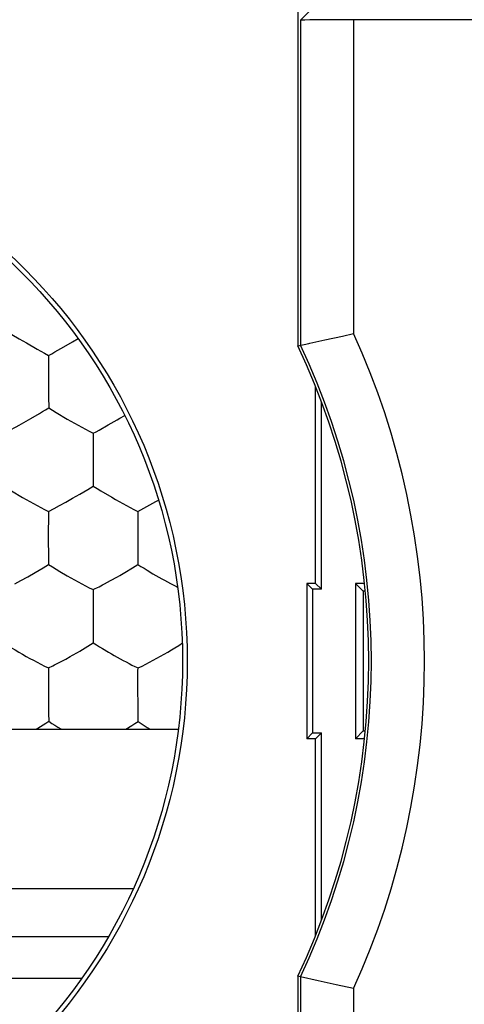
# Model space of a CAD drawing. Units: millimetres. Extents: x -11.2 to 11.2, y -24.6 to 24.4.
# Drawn here: x -2.4 to 0.1, y -16.8 to -11.2 of the extents above; entities that cross this region are included whole.
import ezdxf

# ---------------------------------------------------------------- set-up
doc = ezdxf.new("R2010")
doc.units = ezdxf.units.MM
doc.header["$LTSCALE"] = 16.335
doc.layers.get('0').update_dxf_attribs({"linetype": 'CONTINUOUS'})
doc.layers.add('DRAFT', color=7, linetype='CONTINUOUS')
doc.layers.add('RACCORDO', color=7, linetype='CONTINUOUS')

msp = doc.modelspace()

# ---------------------------------------------------------------- linework, layer by layer
at = {"color": 7, "linetype": 'CONTINUOUS'}
for p, q in [((-0.85, -11.0973), (-0.85, -13.0697)), ((-0.8351, -11.2324), (-0.7439, -11.1412)), ((10.1353, -11.2298), (-0.5352, -11.2298)), ((-0.7833, -13.0547), (-0.6986, -13.0359)), ((-0.6986, -13.0359), (-0.5982, -13.0139)), ((-0.5982, -13.0139), (-0.5352, -13.0002)), ((-2.2043, -13.0941), (-2.1701, -13.0747)), ((-2.2566, -13.2467), (-2.2565, -13.2725)), ((-0.75, -14.4093), (-0.75, -13.2985)), ((-2.256, -13.3572), (-2.2552, -13.4193)), ((-0.7168, -14.4424), (-0.7168, -13.3837)), ((-2.3564, -13.479), (-2.3068, -13.45)), ((-1.9189, -13.5156), (-1.8695, -13.4874)), ((-1.9701, -13.5442), (-1.9189, -13.5156)), ((-2.0053, -13.6879), (-2.0052, -13.714)), ((-2.0048, -13.7985), (-2.0042, -13.8452)), ((-2.0042, -13.8452), (-2.0041, -13.86)), ((-2.1591, -13.9511), (-2.1206, -13.9293)), ((-2.1206, -13.9293), (-2.0789, -13.9051)), ((-2.2236, -13.9865), (-2.1936, -13.9702)), ((-2.1936, -13.9702), (-2.1591, -13.9511)), ((-2.2568, -14.0039), (-2.2493, -13.9999)), ((-1.7529, -14.0289), (-1.7531, -14.1303)), ((-1.7528, -14.0034), (-1.7529, -14.0289)), ((-2.2575, -14.1302), (-2.2573, -14.1564)), ((-1.7531, -14.1303), (-1.753, -14.1567)), ((-2.2567, -14.2409), (-2.2556, -14.3019)), ((-2.3311, -14.3478), (-2.2865, -14.3212)), ((-1.8265, -14.3476), (-1.7826, -14.3212)), ((-2.4117, -14.3938), (-2.3731, -14.3721)), ((-2.3731, -14.3721), (-2.3311, -14.3478)), ((-1.9064, -14.3933), (-1.8681, -14.3717)), ((-2.4462, -14.4126), (-2.4117, -14.3938)), ((-2.0043, -14.4447), (-1.9968, -14.4408)), ((-1.9409, -14.412), (-1.9064, -14.3933)), ((-1.5351, -14.4275), (-1.5281, -14.4311)), ((-0.75, -14.4093), (-0.8, -14.4093)), ((-0.7668, -14.4424), (-0.8, -14.4093)), ((-0.8, -14.4093), (-0.8, -15.2853)), ((-0.7168, -14.4424), (-0.75, -14.4093)), ((-0.4733, -14.4093), (-0.525, -14.4093)), ((-0.525, -14.4093), (-0.4814, -14.4529)), ((-0.525, -14.4093), (-0.525, -15.2853)), ((-2.0045, -14.4705), (-2.0048, -14.5728)), ((-2.0043, -14.4447), (-2.0045, -14.4705)), ((-0.7168, -14.4424), (-0.7668, -14.4424)), ((-0.7668, -14.4424), (-0.7668, -15.2522)), ((-0.4689, -14.4529), (-0.4814, -14.4529)), ((-0.4814, -14.4529), (-0.4814, -15.2417)), ((-2.0048, -14.5728), (-2.0046, -14.5993)), ((-2.2565, -14.8862), (-2.2314, -14.8741)), ((-2.203, -14.8597), (-2.1927, -14.8543)), ((-1.7516, -14.9031), (-1.7515, -14.8862)), ((-1.7516, -14.99), (-1.7516, -14.9031)), ((-1.7516, -15.0422), (-1.7516, -14.99)), ((-2.257, -15.0158), (-2.2568, -15.0424)), ((-1.7511, -15.1883), (-1.7513, -15.1585)), ((-1.8199, -15.2316), (-1.7864, -15.2112)), ((-0.7668, -15.2522), (-0.8, -15.2853)), ((-0.7668, -15.2522), (-0.7168, -15.2522)), ((-0.7168, -15.2522), (-0.75, -15.2853)), ((-0.7168, -16.3109), (-0.7168, -15.2522)), ((-0.525, -15.2853), (-0.4814, -15.2417)), ((-0.4814, -15.2417), (-0.4689, -15.2417)), ((-0.75, -15.2853), (-0.8, -15.2853)), ((-0.75, -16.3961), (-0.75, -15.2853)), ((-0.4733, -15.2853), (-0.525, -15.2853)), ((-0.8349, -16.6283), (-0.85, -16.6249)), ((-0.85, -16.6249), (-0.85, -19.8473)), ((-0.735, -16.6506), (-0.8349, -16.6283)), ((-0.6332, -16.6731), (-0.735, -16.6506)), ((-0.5352, -16.6944), (-0.6332, -16.6731))]:
    msp.add_line(p, q, dxfattribs=at)
at = {"color": 253, "linetype": 'CONTINUOUS'}
for p, q in [((-0.8351, -11.2324), (-0.8351, -13.0663)), ((-0.5352, -11.2298), (-0.5352, -13.0002)), ((-0.8351, -16.6283), (-0.8351, -19.8622)), ((-0.5352, -16.6944), (-0.5352, -20.1621))]:
    msp.add_line(p, q, dxfattribs=at)
at = {"color": 7, "linetype": 'CONTINUOUS'}
for points in [[(-2.4632, -13.0054), (-2.4219, -13.0293), (-2.4015, -13.0413), (-2.3813, -13.053), (-2.32, -13.0877)], [(-2.1701, -13.0747), (-2.1207, -13.0463), (-2.0897, -13.0284)], [(-2.32, -13.0877), (-2.2994, -13.0995), (-2.2781, -13.1114), (-2.2559, -13.123)], [(-2.2559, -13.123), (-2.2384, -13.1135), (-2.2213, -13.1038), (-2.2043, -13.0941)], [(-0.85, -13.0697), (-0.7884, -13.0558), (-0.7833, -13.0547)], [(-2.2559, -13.123), (-2.2562, -13.1478), (-2.2566, -13.2467)], [(-2.2565, -13.2725), (-2.2565, -13.2902), (-2.256, -13.3572)], [(-2.3068, -13.45), (-2.2898, -13.4402), (-2.2726, -13.43), (-2.2552, -13.4193)], [(-2.2552, -13.4193), (-2.2337, -13.433), (-2.2125, -13.4457)], [(-2.4736, -13.5454), (-2.4396, -13.5263), (-2.4224, -13.5167), (-2.3564, -13.479)], [(-2.2125, -13.4457), (-2.1506, -13.482), (-2.1304, -13.4937), (-2.1101, -13.5052)], [(-1.8695, -13.4874), (-1.8532, -13.4781), (-1.8265, -13.4625)], [(-2.1101, -13.5052), (-2.0483, -13.5399), (-2.0269, -13.5515), (-2.0048, -13.5628)], [(-2.0048, -13.5628), (-1.9873, -13.5536), (-1.9701, -13.5442)], [(-2.0048, -13.5628), (-2.005, -13.588), (-2.0053, -13.6879)], [(-2.0052, -13.714), (-2.0052, -13.7316), (-2.0048, -13.7985)], [(-2.507, -13.8609), (-2.4856, -13.8749), (-2.4646, -13.8879), (-2.4028, -13.9244)], [(-2.0789, -13.9051), (-2.0347, -13.8789), (-2.0195, -13.8697), (-2.0041, -13.86)], [(-2.0041, -13.86), (-1.9824, -13.8741), (-1.9611, -13.8871), (-1.8989, -13.9237)], [(-2.4028, -13.9244), (-2.3826, -13.9361), (-2.3624, -13.9475), (-2.3004, -13.9816)], [(-1.8989, -13.9237), (-1.8786, -13.9354), (-1.8582, -13.9468), (-1.7962, -13.9811)], [(-1.667, -13.9576), (-1.6503, -13.9482), (-1.6358, -13.94)], [(-2.3004, -13.9816), (-2.2791, -13.9929), (-2.2568, -14.0039)], [(-2.2493, -13.9999), (-2.2327, -13.9913), (-2.2236, -13.9865)], [(-1.7962, -13.9811), (-1.7749, -13.9924), (-1.7528, -14.0034)], [(-1.7528, -14.0034), (-1.7353, -13.9945), (-1.7181, -13.9854), (-1.667, -13.9576)], [(-2.2568, -14.0039), (-2.2571, -14.0294), (-2.2575, -14.1302)], [(-2.2573, -14.1564), (-2.2573, -14.1741), (-2.2567, -14.2409)], [(-1.753, -14.1567), (-1.7531, -14.1726), (-1.753, -14.1876), (-1.7529, -14.2019), (-1.7528, -14.2155), (-1.7528, -14.2284), (-1.7526, -14.2523)], [(-1.7526, -14.2523), (-1.7526, -14.2633), (-1.7525, -14.2738), (-1.7523, -14.2837), (-1.7522, -14.2932), (-1.7523, -14.3021)], [(-2.2865, -14.3212), (-2.2711, -14.3118), (-2.2556, -14.3019)], [(-2.2556, -14.3019), (-2.2341, -14.3162), (-2.2128, -14.3294), (-2.192, -14.3419), (-2.1507, -14.3663)], [(-1.7826, -14.3212), (-1.7675, -14.3119), (-1.7523, -14.3021)], [(-1.7523, -14.3021), (-1.7349, -14.3134), (-1.7176, -14.3242), (-1.7006, -14.3344), (-1.6671, -14.3545)], [(-2.1507, -14.3663), (-2.1304, -14.3779), (-2.1101, -14.3893), (-2.0894, -14.4006), (-2.048, -14.423)], [(-1.8681, -14.3717), (-1.8545, -14.3639), (-1.8265, -14.3476)], [(-1.6671, -14.3545), (-1.6506, -14.3641), (-1.6343, -14.3734), (-1.618, -14.3827), (-1.6017, -14.3918), (-1.5853, -14.4009), (-1.5685, -14.4099), (-1.5351, -14.4275)], [(-2.048, -14.423), (-2.0266, -14.4341), (-2.0043, -14.4447)], [(-1.9968, -14.4408), (-1.9801, -14.4325), (-1.971, -14.4278)], [(-1.971, -14.4278), (-1.9515, -14.4176), (-1.9409, -14.412)], [(-2.0046, -14.5993), (-2.0048, -14.6153), (-2.0047, -14.6304), (-2.0044, -14.6447), (-2.0043, -14.6583), (-2.0043, -14.6712), (-2.004, -14.695)], [(-2.004, -14.695), (-2.0039, -14.7059), (-2.0038, -14.7163), (-2.0036, -14.7262), (-2.0035, -14.7355), (-2.0035, -14.7442)], [(-2.5074, -14.7444), (-2.4861, -14.7589), (-2.4649, -14.7722), (-2.4442, -14.7848), (-2.4236, -14.7971), (-2.403, -14.8092), (-2.3827, -14.8209), (-2.3624, -14.8322), (-2.3417, -14.8433), (-2.321, -14.8544), (-2.3002, -14.8653), (-2.2788, -14.876), (-2.2565, -14.8862)], [(-2.0932, -14.7991), (-2.0788, -14.7908), (-2.0642, -14.782), (-2.0342, -14.7638)], [(-2.0342, -14.7638), (-2.0189, -14.7543), (-2.0035, -14.7442)], [(-2.0035, -14.7442), (-1.986, -14.7558), (-1.9688, -14.7668), (-1.9518, -14.7772), (-1.9181, -14.7974)], [(-1.6445, -14.8313), (-1.6241, -14.82), (-1.604, -14.8085), (-1.5838, -14.7966), (-1.5635, -14.7846), (-1.543, -14.7724), (-1.5221, -14.7594), (-1.5009, -14.7454)], [(-2.1927, -14.8543), (-2.1707, -14.8426), (-2.159, -14.8363), (-2.1341, -14.8225)], [(-2.1341, -14.8225), (-2.1209, -14.8151), (-2.0932, -14.7991)], [(-1.9181, -14.7974), (-1.9016, -14.8071), (-1.8853, -14.8164), (-1.8689, -14.8256), (-1.8526, -14.8347), (-1.836, -14.8437), (-1.8192, -14.8525), (-1.8023, -14.8613), (-1.7856, -14.8698), (-1.7687, -14.8781), (-1.7515, -14.8862)], [(-2.2314, -14.8741), (-2.2223, -14.8695), (-2.203, -14.8597)], [(-1.7515, -14.8862), (-1.7289, -14.8757), (-1.7072, -14.8648), (-1.6862, -14.8537), (-1.6445, -14.8313)], [(-2.2565, -14.8862), (-2.2567, -14.9125), (-2.257, -15.0158)], [(-2.2568, -15.0424), (-2.2569, -15.0585), (-2.2568, -15.0737), (-2.2565, -15.088), (-2.2563, -15.1016), (-2.2562, -15.1145), (-2.2559, -15.1382)], [(-1.7513, -15.1585), (-1.7515, -15.0775), (-1.7515, -15.0601), (-1.7516, -15.0422)], [(-2.2559, -15.1382), (-2.2557, -15.1491), (-2.2555, -15.1594), (-2.2553, -15.1691), (-2.2551, -15.1784), (-2.255, -15.187)], [(-2.3267, -15.2316), (-2.3161, -15.2252), (-2.286, -15.2069)], [(-2.286, -15.2069), (-2.2706, -15.1972), (-2.255, -15.187)], [(-2.255, -15.187), (-2.2376, -15.1988), (-2.2204, -15.2099), (-2.2034, -15.2204), (-2.1865, -15.2307), (-2.1851, -15.2316)], [(-1.7864, -15.2112), (-1.7689, -15.2001), (-1.7511, -15.1883)], [(-1.7511, -15.1883), (-1.7338, -15.2), (-1.7166, -15.2109), (-1.6996, -15.2214), (-1.6828, -15.2316)]]:
    msp.add_lwpolyline(points, dxfattribs=at)
for radius in [3.1262, 3.1]:
    msp.add_circle((-4.6, -14.8473), radius, dxfattribs=at)
at = {"color": 253, "linetype": 'CONTINUOUS'}
for radius, start, end in [(4.4648, 335.5622, 24.4378), (4.1649, 334.6833, 25.3167)]:
    msp.add_arc((-4.6, -14.8473), radius, start, end, dxfattribs=at)
at = {"color": 7, "linetype": 'CONTINUOUS'}
msp.add_arc((-4.6, -14.8473), 4.15, 334.6373, 25.3627, dxfattribs=at)
msp.add_ellipse((-0.5352, -11.2325), major_axis=(0.3, 0), ratio=0.008727, start_param=1.570796, end_param=3.132866, dxfattribs=at)
at = {"layer": 'DRAFT', "color": 7, "linetype": 'CONTINUOUS'}
for p, q in [((-2.5, -15.2316), (-1.5241, -15.2316)), ((-2.5, -16.1303), (-1.7781, -16.1303))]:
    msp.add_line(p, q, dxfattribs=at)
at = {"layer": 'RACCORDO', "color": 253, "linetype": 'CONTINUOUS'}
for p, q in [((-2.5, -16.4018), (-1.918, -16.4018)), ((-2.5, -16.6368), (-2.0689, -16.6368))]:
    msp.add_line(p, q, dxfattribs=at)

doc.saveas('drawing.dxf')
